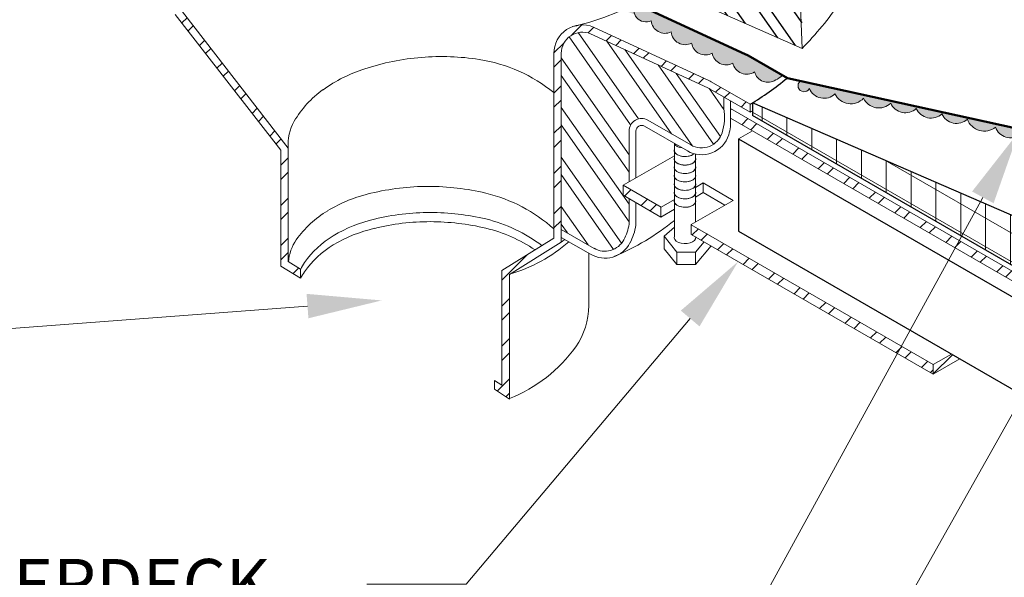
# Model space of a CAD drawing. Units: inches. Extents: x 0.9 to 15.9, y 1 to 13.7.
# Drawn here: x 4.3 to 6.8, y 7.3 to 8.7 of the extents above; entities that cross this region are included whole.
import ezdxf
from ezdxf import colors
from ezdxf.entities.mleader import LeaderData, LeaderLine
from ezdxf.math import Vec2, Vec3

# ---------------------------------------------------------------- set-up
doc = ezdxf.new("R2010")
doc.units = ezdxf.units.IN
doc.header["$MEASUREMENT"] = 0
for name, color, linetype, lineweight in [('A-DETL-002', 2, 'Continuous', 20), ('A-DETL-003', 3, 'Continuous', 30), ('A-DETL-005', 5, 'Continuous', 50), ('A-DETL-NOTE', 4, 'Continuous', 15), ('A-DETL-PATT', 11, 'Continuous', 15)]:
    doc.layers.add(name, color=color, linetype=linetype, lineweight=lineweight)
doc.styles.add('JM Detail Standard', font='verdana.ttf', dxfattribs={"height": 0.125})
pattern_1 = [(45, (-78.63182, 74.93061), (-0.050611044, 0.050611044), []), (45, (-78.63182, 74.966396), (-0.050611044, 0.050611044), [])]
pattern_2 = [(125, (-162.63492, 141.19641), (-0.058630664, -0.041053633), []), (125, (-162.67016, 141.20262), (-0.058630664, -0.041053633), [])]

msp = doc.modelspace()

# ---------------------------------------------------------------- hatches: boundary and pattern name
at = {"layer": 'A-DETL-002'}
h = msp.add_hatch(dxfattribs=at)
h.set_pattern_fill('STEEL', color=256, scale=0.572599, style=0)
h.set_pattern_definition([(45, (-162.63492, 141.402626), (-0.050611044, 0.050611044), []), (45, (-162.63492, 141.438414), (-0.050611044, 0.050611044), [])])
h.paths.add_polyline_path([(6.685, 7.8733), (6.6641, 7.8853), (6.6186, 7.8591), (6.6186, 7.835)])
at = {"layer": 'A-DETL-003'}
h = msp.add_hatch(dxfattribs=at)
h.set_pattern_fill('STEEL', color=256, scale=0.572599, angle=80, style=0)
h.set_pattern_definition(pattern_2)
h.paths.add_polyline_path([(6.2768, 8.9551), (6.2163, 8.9895), (6.2103, 8.7639), (5.9677, 8.9039), (5.9677, 8.7962), (6.2882, 8.6546), (6.2882, 8.7189)])
at = {"layer": 'A-DETL-PATT'}
h = msp.add_hatch(dxfattribs=at)
h.set_pattern_fill('STEEL', color=256, scale=0.572599, style=0)
h.set_pattern_definition(pattern_1)
h.paths.add_polyline_path([(4.7288, 9.2554, 0.239308), (4.6995, 9.3132), (4.3897, 9.5346, 0.024203), (4.3838, 9.5383), (4.2534, 9.6136), (4.2534, 9.5934), (4.365, 9.529, -0.024086), (4.3708, 9.5253), (4.6877, 9.2991, -0.245295), (4.7105, 9.2554), (4.7105, 9.0113), (4.7105, 8.74), (4.9763, 8.3982), (4.9763, 8.1063), (5.0261, 8.0763), (5.0261, 8.0995), (4.9946, 8.118), (4.9946, 8.4037), (4.7288, 8.7465)])
h = msp.add_hatch(dxfattribs=at)
h.set_pattern_fill('STEEL', color=256, scale=0.572599, angle=80, style=0)
h.set_pattern_definition(pattern_2)
h.paths.add_polyline_path([(4.7105, 9.2554, 0.239308), (4.6887, 9.2984), (4.3708, 9.5253, 0.024086), (4.365, 9.529), (4.3176, 9.5564), (4.3176, 9.4414, 0.220693), (4.381, 9.3512), (4.527, 9.2669, -0.267949), (4.5536, 9.2209), (4.5536, 8.9043, 0.220693), (4.617, 8.8141), (4.7105, 8.7601), (4.7105, 9.0113)])
h.paths.add_polyline_path([(6.0912, 8.5036), (6.0909, 8.5325), (6.0569, 8.5522, 0.022794), (6.0511, 8.5552), (5.7558, 8.6915, 0.535521), (5.682, 8.6424), (5.682, 8.3954), (5.682, 8.3771), (5.682, 8.3662), (5.682, 8.1992), (5.7646, 8.1515, 0.424989), (5.8396, 8.1731, -0.000001), (5.8396, 8.1731, 0.077306), (5.8527, 8.2112), (5.8527, 8.4466, -0.57735), (5.9003, 8.474), (6.0082, 8.4117, 0.479792), (6.087, 8.4424, 0.118687)])
msp.add_hatch(color=256, dxfattribs=at).paths.add_polyline_path([(5.8689, 8.7682, 0.74058), (5.9083, 8.7243, 0.520567), (5.9585, 8.6961, 0.520567), (6.0103, 8.6679, 0.520567), (6.062, 8.6428, 0.520567), (6.1138, 8.6178, 0.520567), (6.1687, 8.5958, 0.520567), (6.222, 8.5755, 0.142167), (6.2378, 8.5874), (6.1522, 8.6368, 0.022577), (6.1465, 8.6398)])
h = msp.add_hatch(dxfattribs=at)
h.set_pattern_fill('STEEL', color=256, scale=0.572599, style=0)
h.set_pattern_definition(pattern_1)
h.paths.add_polyline_path([(5.682, 8.6424, -0.535521), (5.7558, 8.6915), (6.0511, 8.5552, -0.022794), (6.0569, 8.5522), (6.1576, 8.4941, 0.000089), (6.1578, 8.4942), (6.1578, 8.5141), (6.0594, 8.5709, 0.022577), (6.0537, 8.5739), (5.7629, 8.7084, 0.127152), (5.7274, 8.7135, -0.007034), (5.7106, 8.7096, 0.314501), (5.6637, 8.6424), (5.6637, 8.1773), (5.5326, 8.0957), (5.5326, 7.8069), (5.5143, 7.8188), (5.5143, 7.7968), (5.5507, 7.7728, 0.000822), (5.5519, 7.7733), (5.5519, 8.0868, 0.002364), (5.5553, 8.0878), (5.682, 8.1672), (5.682, 8.3771), (5.682, 8.3954)])
h = msp.add_hatch(color=256, dxfattribs=at)
h.paths.add_polyline_path([(6.2837, 8.5725, 1.224221), (6.3066, 8.5536, 0.520567), (6.371, 8.5401, 0.520567), (6.4431, 8.5292, 0.520567), (6.5113, 8.517, 0.520567), (6.5757, 8.5036, 0.520567), (6.64, 8.4901, 0.520567), (6.7044, 8.4767, 0.520567), (6.7751, 8.4567, 0.520567), (6.8369, 8.4382, 0.520567), (6.9012, 8.4247, 0.520567), (6.9695, 8.4125, 0.520567), (7.0325, 8.3901, 0.520567), (7.0982, 8.3856, 0.520567), (7.1612, 8.3632, 0.520567), (7.2229, 8.3446, 0.520567), (7.2886, 8.3402, 0.261762), (7.3253, 8.3204, 0.020241), (7.3271, 8.3173), (7.3611, 8.3369)])
h.paths.add_polyline_path([(7.3611, 8.3369), (7.3271, 8.3173, 0.495109), (7.3975, 8.3095, 0.520567), (7.4657, 8.2973, 0.520567), (7.5301, 8.2839, 0.520567), (7.5944, 8.2704, 0.591003), (7.6758, 8.2681)])
h = msp.add_hatch(dxfattribs=at)
h.set_pattern_fill('STEEL', color=256, scale=0.572599, style=0)
h.set_pattern_definition([(45, (-162.63492, 141.19641), (-0.050611044, 0.050611044), []), (45, (-162.63492, 141.232195), (-0.050611044, 0.050611044), [])])
h.paths.add_polyline_path([(6.1083, 8.5038), (6.1083, 8.4788), (6.8847, 8.0311), (7.0729, 7.9224), (7.0729, 7.9464)])
h = msp.add_hatch(dxfattribs=at)
h.set_pattern_fill('ANSI31', color=256, scale=0.5, angle=45)
h.paths.add_polyline_path([(7.6877, 7.8561), (7.6877, 7.6056), (10.4042, 6.0372), (10.4042, 6.2877)])
h.paths.add_polyline_path([(7.6877, 7.6056), (7.6877, 7.8561), (6.737, 8.2685), (6.6895, 8.1819)])
h.paths.add_polyline_path([(6.6895, 8.1819), (6.737, 8.2685), (6.1631, 8.5174), (6.1631, 8.4858)])
h = msp.add_hatch(dxfattribs=at)
h.set_pattern_fill('ANSI31', color=256, scale=0.5, angle=105)
h.paths.add_polyline_path([(7.6877, 7.6056), (7.6877, 7.8561), (6.737, 8.2685), (6.6895, 8.1819)])
h.paths.add_polyline_path([(6.6895, 8.1819), (6.737, 8.2685), (6.1631, 8.5174), (6.1631, 8.4858)])
h = msp.add_hatch(dxfattribs=at)
h.set_pattern_fill('STEEL', color=256, scale=0.572599, style=0)
h.set_pattern_definition([(45, (-78.63182, 75.13683), (-0.050611044, 0.050611044), []), (45, (-78.63182, 75.172614), (-0.050611044, 0.050611044), [])])
h.paths.add_polyline_path([(6.0099, 8.2108, 0.000236), (6.0094, 8.2102), (6.0094, 8.1863), (6.6186, 7.835), (6.6186, 7.8591)])
h.paths.add_polyline_path([(5.8386, 8.3099, 0.000263), (5.838, 8.3092), (5.838, 8.2852), (5.933, 8.2304), (5.933, 8.2553)])

# ---------------------------------------------------------------- linework, layer by layer
at = {"layer": 'A-DETL-002', "linetype": 'Continuous', "lineweight": 5}
for p, q in [((4.9763, 8.3982), (4.7105, 8.74)), ((4.9946, 8.4037), (4.7288, 8.7465)), ((5.7629, 8.7084), (6.0537, 8.5739)), ((5.7558, 8.6915), (6.0511, 8.5552)), ((5.6637, 8.6424), (5.6637, 8.1773)), ((5.682, 8.6424), (5.682, 8.3954)), ((6.0569, 8.5522), (6.1578, 8.4939)), ((6.0594, 8.5709), (6.1578, 8.5141)), ((6.0912, 8.5036), (6.0909, 8.5325)), ((6.1578, 8.4939), (6.1578, 8.5141)), ((5.9995, 8.3967), (5.8916, 8.459)), ((6.0082, 8.4117), (5.9003, 8.474)), ((5.8527, 8.3186), (5.8527, 8.4466)), ((5.8701, 8.3287), (5.8701, 8.4466)), ((4.9946, 8.118), (4.9946, 8.4037)), ((5.9668, 8.3387), (5.9668, 8.4156)), ((4.9763, 8.1063), (4.9763, 8.3982)), ((5.682, 8.3771), (5.682, 8.1672)), ((5.9668, 8.1806), (5.9668, 8.3832)), ((6.0199, 8.3387), (6.0199, 8.3888)), ((6.0199, 8.2173), (6.0199, 8.3812)), ((5.8527, 8.2112), (5.8527, 8.2767)), ((5.8701, 8.2097), (5.8701, 8.2667)), ((5.9668, 8.205), (5.9408, 8.182)), ((5.7646, 8.1515), (5.682, 8.1992)), ((5.7559, 8.1365), (5.682, 8.1791)), ((5.9408, 8.182), (5.9731, 8.1421)), ((5.9408, 8.182), (5.9409, 8.1506)), ((5.6637, 8.1773), (5.5326, 8.0957)), ((5.682, 8.1672), (5.5519, 8.0856)), ((6.0202, 8.1421), (6.0417, 8.1678)), ((6.0202, 8.1107), (6.0596, 8.1575)), ((5.7513, 8.1391), (5.7513, 8.0075)), ((5.9409, 8.1506), (5.9731, 8.1107)), ((5.9731, 8.1421), (6.0202, 8.1421)), ((5.9731, 8.1421), (5.9731, 8.1107)), ((6.0202, 8.1421), (6.0202, 8.1107)), ((5.0261, 8.0763), (4.9763, 8.1063)), ((5.0261, 8.0995), (4.9946, 8.118)), ((5.9731, 8.1107), (6.0202, 8.1107)), ((5.0261, 8.0995), (5.0261, 8.0763)), ((5.5326, 7.8069), (5.5326, 8.0957)), ((5.5519, 7.7721), (5.5519, 8.0856)), ((5.5326, 7.8069), (5.5143, 7.8188)), ((5.5143, 7.7968), (5.5143, 7.8188)), ((5.5519, 7.7721), (5.5143, 7.7968))]:
    msp.add_line(p, q, dxfattribs=at)
at = {"layer": 'A-DETL-002'}
for p, q in [((6.1083, 8.5065), (6.1083, 8.5225)), ((6.1083, 8.5038), (7.0729, 7.9464)), ((6.1083, 8.4788), (7.0729, 7.9225)), ((6.1286, 8.427), (6.1634, 8.4471)), ((5.838, 8.3102), (5.9668, 8.3845)), ((5.838, 8.3102), (5.838, 8.2852)), ((5.838, 8.3102), (5.9335, 8.255)), ((6.0199, 8.3049), (6.0391, 8.316)), ((6.0391, 8.316), (6.115, 8.2722)), ((6.0391, 8.316), (6.0391, 8.2917)), ((5.838, 8.2852), (5.933, 8.2304)), ((6.0199, 8.2806), (6.0391, 8.2917)), ((6.0391, 8.2917), (6.0939, 8.26)), ((5.933, 8.2554), (5.933, 8.2304)), ((5.9335, 8.255), (5.9668, 8.2743)), ((6.0094, 8.2112), (6.115, 8.2722)), ((5.933, 8.2304), (5.9668, 8.2499)), ((6.0094, 8.2112), (6.0094, 8.1862)), ((6.0094, 8.2111), (6.6186, 7.8591)), ((6.0094, 8.1863), (6.6186, 7.835)), ((6.0199, 8.1803), (6.0205, 8.1799)), ((6.6186, 7.8591), (6.6641, 7.8853)), ((6.6186, 7.835), (6.685, 7.8733)), ((6.6186, 7.835), (6.6186, 7.8591))]:
    msp.add_line(p, q, dxfattribs=at)
at = {"layer": 'A-DETL-002', "ltscale": 5}
msp.add_line((6.1083, 8.457), (6.1083, 8.5065), dxfattribs=at)
at = {"layer": 'A-DETL-002', "linetype": 'Continuous'}
for p, q in [((5.682, 8.3771), (5.682, 8.3954)), ((5.682, 8.3771), (5.682, 8.3662)), ((5.9668, 8.2879), (5.9672, 8.2877))]:
    msp.add_line(p, q, dxfattribs=at)
at = {"layer": 'A-DETL-002', "linetype": 'Continuous', "lineweight": 5}
msp.add_lwpolyline([(6.1576, 8.4941, 0.001977), (6.1631, 8.4975, 0.001977)], format="xyb", dxfattribs=at)
for centre, radius, start, end in [((5.7353, 8.6424), 0.0716, 67.32, 180), ((5.7353, 8.6424), 0.0532, 67.32, 180), ((5.3793, 8.0247), 0.6095, 94.6314, 108.3484), ((5.38, 7.9908), 0.6434, 81.4494, 94.4507), ((5.4123, 8.2306), 0.4014, 51.2313, 80.9144), ((5.3032, 8.2401), 0.3811, 107.672, 125.3659), ((5.2365, 8.3367), 0.2638, 125.7052, 149.2971), ((6.0211, 8.4902), 0.0716, 60, 65.223), ((6.0236, 8.5089), 0.0716, 60, 65.1734), ((5.962, 8.4817), 0.131, 342.5261, 9.6002), ((5.8844, 8.4466), 0.0317, 60, 180), ((5.1142, 8.4125), 0.1199, 150.6189, 184.236), ((5.8844, 8.4466), 0.0143, 60, 180), ((6.0353, 8.4587), 0.0716, 240, 342.5261), ((6.0353, 8.4587), 0.0542, 240, 342.5261), ((5.3475, 7.6979), 0.6095, 90, 103.717), ((5.3455, 7.6641), 0.6434, 76.8181, 89.8193), ((5.2889, 7.9188), 0.3811, 103.0407, 120.7345), ((5.397, 7.9005), 0.4014, 48.3649, 76.283), ((5.2303, 8.0204), 0.2638, 121.0738, 144.6658), ((5.3522, 7.6516), 0.5903, 90, 103.717), ((5.3501, 7.6158), 0.6261, 76.8446, 89.8037), ((5.2933, 7.8723), 0.3619, 102.9384, 120.7572), ((5.3522, 7.6284), 0.5903, 90, 103.717), ((5.3501, 7.5926), 0.6261, 76.8446, 89.8037), ((5.4017, 7.8532), 0.3831, 52.8061, 76.283), ((5.7238, 8.2344), 0.131, 332.0991, 350.3998), ((5.7238, 8.2344), 0.1484, 332.0991, 350.3998), ((5.2375, 7.9719), 0.2478, 121.4538, 144.571), ((5.2933, 7.8492), 0.3619, 102.9384, 120.7572), ((5.4017, 7.8301), 0.3831, 55.9861, 76.283), ((5.1145, 8.1059), 0.1199, 145.9875, 174.3474), ((5.2375, 7.9487), 0.2478, 121.4538, 144.571), ((5.4498, 8.4519), 0.3791, 285.6412, 311.5285), ((5.4498, 8.4668), 0.3791, 307.7779, 309.4541), ((5.7917, 8.1985), 0.0716, 240, 332.0991), ((5.7917, 8.1985), 0.0542, 240, 332.0991), ((5.1095, 8.061), 0.0918, 143.5735, 155.2302), ((5.1095, 8.0379), 0.0918, 143.5735, 155.2302), ((5.5716, 8.0072), 0.1797, 324.896, 0.0736), ((5.4109, 8.1252), 0.3791, 291.8382, 324.2807)]:
    msp.add_arc(centre, radius, start, end, dxfattribs=at)
at = {"layer": 'A-DETL-002'}
for centre, radius, start, end in [((6.2603, 8.5992), 0.0215, 240, 246.5868), ((5.962, 8.4817), 0.1484, 342.5261, 350.3998), ((5.5784, 8.6974), 0.6139, 292.5888, 309.243), ((5.7238, 8.2344), 0.131, 349.8667, 350.3998)]:
    msp.add_arc(centre, radius, start, end, dxfattribs=at)
at = {"layer": 'A-DETL-002', "linetype": 'Continuous'}
for centre, start_param, end_param in [((5.9934, 8.4193), 6.533951, 7.603216), ((5.9934, 8.4193), 6.533951, 7.603216), ((5.9934, 8.3981), 6.063931, 8.858416), ((5.9934, 8.3981), 6.063931, 8.858416), ((5.9934, 8.3768), 6.063931, 9.637389), ((5.9934, 8.3768), 6.063931, 9.637389), ((5.9934, 8.3981), 6.063931, 6.50244), ((5.9934, 8.3981), 6.063931, 6.50244), ((5.9934, 8.3768), 6.063931, 6.50244), ((5.9934, 8.3768), 6.063931, 6.50244), ((5.9934, 8.3981), 6.50244, 8.858416), ((5.9934, 8.3981), 6.50244, 8.858416), ((5.9934, 8.3768), 9.212167, 9.637389), ((5.9934, 8.3768), 9.212167, 9.637389), ((5.9934, 8.3556), 6.063931, 9.637389), ((5.9934, 8.3556), 6.063931, 6.50244), ((5.9934, 8.3768), 6.50244, 9.212167), ((5.9934, 8.3768), 6.50244, 9.212167), ((5.9934, 8.3556), 6.50244, 9.212167), ((5.9934, 8.3556), 9.212167, 9.637389), ((5.9934, 8.3344), 6.063931, 9.637389), ((5.9934, 8.3344), 6.063931, 6.50244), ((5.9934, 8.3344), 6.50244, 9.212167), ((5.9934, 8.3344), 9.212167, 9.637389), ((5.9934, 8.3131), 6.063931, 9.637389), ((5.9934, 8.3131), 6.063931, 6.50244), ((5.9934, 8.3131), 6.50244, 9.212167), ((5.9934, 8.3131), 9.212167, 9.637389), ((5.9934, 8.2919), 6.063931, 9.637389), ((5.9934, 8.2919), 6.063931, 9.637389), ((5.9934, 8.2919), 6.063931, 6.50244), ((5.9934, 8.2919), 6.063931, 6.50244), ((5.9934, 8.2919), 6.50244, 6.551761), ((5.9934, 8.2919), 6.50244, 6.551761), ((5.9934, 8.2919), 6.551761, 9.212167), ((5.9934, 8.2919), 6.551761, 9.212167), ((5.9934, 8.2919), 9.212167, 9.637389), ((5.9934, 8.2919), 9.212167, 9.637389), ((5.9934, 8.2706), 6.063931, 9.637389), ((5.9934, 8.2706), 6.063931, 6.50244), ((5.9934, 8.2706), 6.50244, 9.212167), ((5.9934, 8.2706), 9.212167, 9.637389), ((5.9934, 8.179), 6.063931, 9.484181), ((5.9934, 8.179), 6.063931, 9.483226), ((5.9934, 8.179), 9.483226, 9.484181)]:
    msp.add_ellipse(centre, major_axis=(-0.0272, 0), ratio=0.57735, start_param=start_param, end_param=end_param, dxfattribs=at)
at = {"layer": 'A-DETL-003', "linetype": 'Continuous', "lineweight": 5}
for p, q in [((6.2882, 8.6546), (6.2768, 8.9551)), ((5.9677, 8.7962), (6.2882, 8.6546))]:
    msp.add_line(p, q, dxfattribs=at)
at = {"layer": 'A-DETL-003'}
for p, q in [((7.6877, 7.8561), (6.1631, 8.5174)), ((6.1631, 8.5174), (6.1631, 8.4858)), ((10.4042, 6.0372), (6.1631, 8.4858)), ((6.1286, 8.427), (10.4042, 5.9584)), ((6.1286, 8.427), (6.1286, 8.1945)), ((6.1286, 8.1945), (10.4042, 5.726))]:
    msp.add_line(p, q, dxfattribs=at)
at = {"layer": 'A-DETL-003', "linetype": 'Continuous', "lineweight": 5}
msp.add_lwpolyline([(6.2882, 8.6546, 0.04005), (6.3841, 8.77, 0.123), (6.5425, 9.2253, 0.032826), (6.5201, 9.5453, 0.032826)], format="xyb", dxfattribs=at)
at = {"layer": 'A-DETL-003'}
msp.add_lwpolyline([(6.1578, 8.5141, 0.034534), (6.2507, 8.58, 0.007595)], format="xyb", dxfattribs=at)
at = {"layer": 'A-DETL-003', "linetype": 'Continuous', "lineweight": 5}
msp.add_arc((5.5784, 9.3091), 0.6139, 282.4299, 298.2318, dxfattribs=at)
at = {"layer": 'A-DETL-005'}
msp.add_line((6.2513, 8.5796), (8.1322, 8.1683), dxfattribs=at)
msp.add_lwpolyline([(5.665, 8.8625), (6.1465, 8.6398, -0.022577), (6.1522, 8.6368), (6.2513, 8.5796)], format="xyb", dxfattribs=at)
at = {"layer": 'A-DETL-PATT', "flags": 128}
msp.add_lwpolyline([(5.8689, 8.7682, 0.74058), (5.9083, 8.7243, 0.520567), (5.9585, 8.6961, 0.520567), (6.0103, 8.6679, 0.520567), (6.062, 8.6428, 0.520567), (6.1138, 8.6178, 0.520567), (6.1687, 8.5958, 0.520567), (6.222, 8.5755, 0.142167), (6.2378, 8.5874, 0.142167)], format="xyb", dxfattribs=at)
at = {"layer": 'A-DETL-PATT', "ltscale": 5, "flags": 128}
msp.add_lwpolyline([(7.3253, 8.3204, -0.261762), (7.2886, 8.3402, -0.520567), (7.2229, 8.3446, -0.520567), (7.1612, 8.3632, -0.520567), (7.0982, 8.3856, -0.520567), (7.0325, 8.3901, -0.520567), (6.9695, 8.4125, -0.520567), (6.9012, 8.4247, -0.520567), (6.8369, 8.4382, -0.520567), (6.7751, 8.4567, -0.520567), (6.7044, 8.4767, -0.520567), (6.64, 8.4901, -0.520567), (6.5757, 8.5036, -0.520567), (6.5113, 8.517, -0.520567), (6.4431, 8.5292, -0.520567), (6.371, 8.5401, -0.520567), (6.3066, 8.5536, -1.224221), (6.2837, 8.5725)], format="xyb", dxfattribs=at)

# ---------------------------------------------------------------- leaders
at = {"layer": 'A-DETL-NOTE'}
ml = msp.add_multileader_mtext('Standard', dxfattribs=at)
ml.set_content('JM SINGLE PLY \\PSEALING MASTIC', color=256, style='JM Detail Standard')
ml.set_leader_properties(color=256, linetype='ByLayer', lineweight=-1)
ml.build(insert=Vec2(0, 0))
ml.multileader.update_dxf_attribs({"dogleg_length": 0.25, "arrow_head_size": 0.1875})
ctx = ml.context
ctx.base_point, ctx.char_height, ctx.arrow_head_size, ctx.landing_gap_size, ctx.plane_origin = Vec3(0.8492, 8.4039), 0.125, 0.1875, 0.0625, Vec3(11.6388, 2.345)
notes = []
notes.append((ctx, [(1, (1, 1, 0), (2.7187, 8.4039), (-1, 0), 0.25, [(1, [(5.9083, 8.7243), (4.54, 9.5223)], 0, [])])]))
ctx.mtext.insert, ctx.mtext.width, ctx.mtext.flow_direction = Vec3(0.9117, 8.4676), 6.622117, 5
ml = msp.add_multileader_mtext('Standard', dxfattribs=at)
ml.set_content('JM PVC MEMBRANE \\PADHESIVE', color=256, style='JM Detail Standard')
ml.set_leader_properties(color=256, linetype='ByLayer', lineweight=-1)
ml.build(insert=Vec2(0, 0))
ml.multileader.update_dxf_attribs({"dogleg_length": 0.25, "arrow_head_size": 0.1875})
ctx = ml.context
ctx.base_point, ctx.char_height, ctx.arrow_head_size, ctx.landing_gap_size, ctx.plane_origin = Vec3(3.8802, 6.7728), 0.125, 0.1875, 0.0625, Vec3(17.2672, 5.7716)
notes.append((ctx, [(1, (1, 1, 0), (5.9179, 6.7728), (-1, 0), 0.25, [(0, [(6.8333, 8.4443)], 0, [])])]))
ctx.mtext.insert, ctx.mtext.width, ctx.mtext.flow_direction = Vec3(3.9427, 6.8364), 6.622117, 5
ml = msp.add_multileader_mtext('Standard', dxfattribs=at)
ml.set_content('UNDERDECK \\PDRAIN CLAMP', color=256, style='JM Detail Standard')
ml.set_leader_properties(color=256, linetype='ByLayer', lineweight=-1)
ml.build(insert=Vec2(0, 0))
ml.multileader.update_dxf_attribs({"dogleg_length": 0.25, "arrow_head_size": 0.1875})
ctx = ml.context
ctx.base_point, ctx.char_height, ctx.arrow_head_size, ctx.landing_gap_size, ctx.plane_origin = Vec3(3.8765, 7.306), 0.125, 0.1875, 0.0625, Vec3(13.6716, 1.0119)
notes.append((ctx, [(1, (1, 1, 0), (5.4424, 7.306), (-1, 0), 0.25, [(0, [(6.1274, 8.1183)], 0, [])])]))
ctx.mtext.insert, ctx.mtext.width, ctx.mtext.flow_direction = Vec3(3.939, 7.3697), 6.622117, 5
ml = msp.add_multileader_mtext('Standard', dxfattribs=at)
ml.set_content('CLEAN OUT EXISTING\\PDRAIN PIPE AND LEADER\\PAS REQUIRED', color=256, style='JM Detail Standard')
ml.set_leader_properties(color=256, linetype='ByLayer', lineweight=-1)
ml.build(insert=Vec2(0, 0))
ml.multileader.update_dxf_attribs({"dogleg_length": 0.25, "arrow_head_size": 0.1875})
ctx = ml.context
ctx.base_point, ctx.char_height, ctx.arrow_head_size, ctx.landing_gap_size, ctx.plane_origin = Vec3(0.8492, 7.8824), 0.125, 0.1875, 0.0625, Vec3(11.6388, 1.4838)
notes.append((ctx, [(1, (1, 1, 0), (3.4096, 7.8824), (-1, 0), 0.25, [(0, [(5.2303, 8.0204)], 0, [])])]))
ctx.mtext.insert, ctx.mtext.width, ctx.mtext.flow_direction = Vec3(0.9117, 7.9614), 6.622117, 5
ml = msp.add_multileader_mtext('Standard', dxfattribs=at)
ml.set_content('KEEP ADHESIVE \\P3" (76 mm) FROM EDGE', color=256, style='JM Detail Standard')
ml.set_leader_properties(color=256, linetype='ByLayer', lineweight=-1)
ml.build(insert=Vec2(0, 0))
ml.multileader.update_dxf_attribs({"dogleg_length": 0.25, "arrow_head_size": 0.1875})
ctx = ml.context
ctx.base_point, ctx.char_height, ctx.arrow_head_size, ctx.landing_gap_size, ctx.plane_origin = Vec3(4.0227, 5.036), 0.125, 0.1875, 0.0625, Vec3(14.8223, 0.1967)
notes.append((ctx, [(1, (1, 1, 0), (6.4951, 5.036), (-1, 0), 0.25, [(0, [(7.5747, 8.0308)], 0, [])])]))
ctx.mtext.insert, ctx.mtext.width, ctx.mtext.flow_direction = Vec3(4.0852, 5.1158), 6.622117, 5
ml = msp.add_multileader_mtext('Standard', dxfattribs=at)
ml.set_content('DRAIN PAN\\P(AS REQUIRED)', color=256, style='JM Detail Standard')
ml.set_leader_properties(color=256, linetype='ByLayer', lineweight=-1)
ml.build(insert=Vec2(0, 0))
ml.multileader.update_dxf_attribs({"dogleg_length": 0.25, "arrow_head_size": 0.1875})
ctx = ml.context
ctx.base_point, ctx.char_height, ctx.arrow_head_size, ctx.landing_gap_size, ctx.plane_origin = Vec3(3.8765, 6.1743), 0.125, 0.1875, 0.0625, Vec3(14.2335, 1.0395)
notes.append((ctx, [(1, (1, 1, 0), (5.9404, 6.1743), (-1, 0), 0.5951, [(0, [(6.9604, 7.9895)], 0, [])])]))
ctx.mtext.insert, ctx.mtext.width, ctx.mtext.flow_direction = Vec3(3.939, 6.2541), 6.622117, 5
ml = msp.add_multileader_mtext('Standard', dxfattribs=at)
ml.set_content('INSULATION \\PTAPERED TO DRAIN', color=256, style='JM Detail Standard')
ml.set_leader_properties(color=256, linetype='ByLayer', lineweight=-1)
ml.build(insert=Vec2(0, 0))
ml.multileader.update_dxf_attribs({"dogleg_length": 0.25, "arrow_head_size": 0.1875})
ctx = ml.context
ctx.base_point, ctx.char_height, ctx.arrow_head_size, ctx.landing_gap_size, ctx.plane_origin = Vec3(3.8765, 5.6318), 0.125, 0.1875, 0.0625, Vec3(15.1966, -0.9174)
notes.append((ctx, [(1, (1, 1, 0), (5.9643, 5.6318), (-1, 0), 0.25, [(0, [(7.2934, 7.9392)], 0, [])])]))
ctx.mtext.insert, ctx.mtext.width, ctx.mtext.flow_direction = Vec3(3.939, 5.6956), 6.622117, 5
for ctx, leaders in notes:
    for number, flags, end, landing, length, lines in leaders:
        leader = LeaderData()
        leader.index, (leader.has_last_leader_line, leader.has_dogleg_vector, leader.attachment_direction) = number, flags
        leader.last_leader_point, leader.dogleg_vector, leader.dogleg_length = Vec3(end), Vec3(landing), length
        for number, points, colour, breaks in lines:
            line = LeaderLine()
            line.index, line.vertices, line.color, line.breaks = number, Vec3.list(points), colors.encode_raw_color(colour), breaks
            leader.lines.append(line)
        ctx.leaders.append(leader)

doc.saveas('drawing.dxf')
